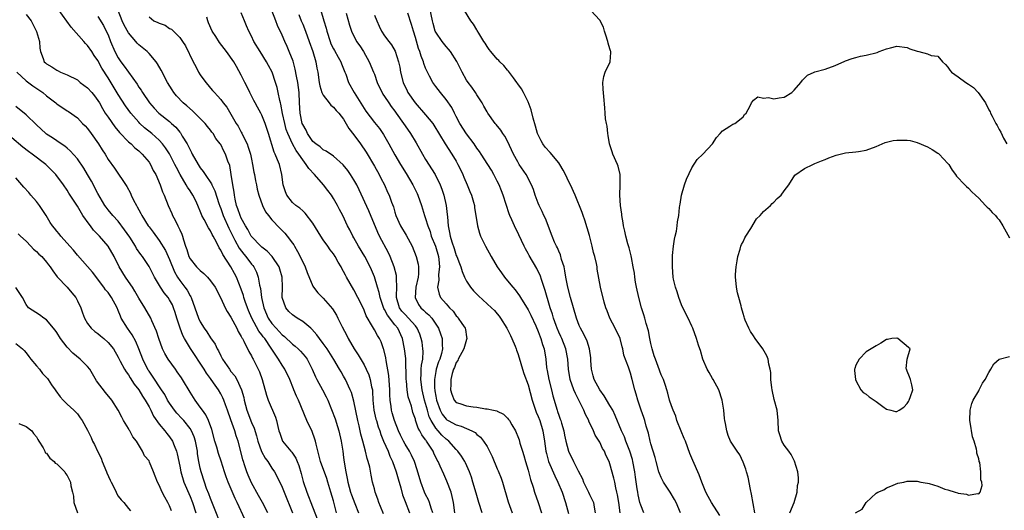
# Model space of a CAD drawing. Units: inches. Extents: x 2580000 to 2583000, y 1515000 to 1518000.
# Drawn here: x 2581416 to 2581608, y 1515997 to 1516093 of the extents above; entities that cross this region are included whole.
import ezdxf

# ---------------------------------------------------------------- set-up
doc = ezdxf.new("R2010")
doc.units = ezdxf.units.IN
doc.header["$MEASUREMENT"] = 0
doc.layers.add('LD25801515_2ft', color=132, linetype='Continuous')

msp = doc.modelspace()

# ---------------------------------------------------------------- linework, layer by layer
at = {"layer": 'LD25801515_2ft'}
for points, elevation in [([(2581537.62, 1515997), (2581537, 1515998.47), (2581536.84, 1515999), (2581536.5, 1516000.5), (2581536.41, 1516001), (2581536.33, 1516001.67), (2581535.97, 1516003.97), (2581535.84, 1516005), (2581535.46, 1516007), (2581535.37, 1516007.37), (2581534.88, 1516009), (2581534.11, 1516011), (2581533.82, 1516011.82), (2581533.25, 1516013), (2581531.99, 1516015.99), (2581531.53, 1516017), (2581531, 1516017.95), (2581529.85, 1516019.85), (2581528.99, 1516021), (2581527.93, 1516023), (2581527.71, 1516023.71), (2581527.4, 1516025), (2581527.29, 1516026.71), (2581527.27, 1516027.27), (2581527.03, 1516029), (2581526.52, 1516030.52), (2581525.87, 1516031.87), (2581525.24, 1516033), (2581525, 1516033.57), (2581524.48, 1516035), (2581523.91, 1516037), (2581523.31, 1516039), (2581522.77, 1516041), (2581522.41, 1516043), (2581522.22, 1516044.22), (2581522.04, 1516045), (2581521.56, 1516046.44), (2581521.34, 1516047.34), (2581521, 1516048.06), (2581520.73, 1516048.73), (2581520.57, 1516049), (2581520.2, 1516049.8), (2581519.7, 1516051), (2581518.4, 1516054.4), (2581518.11, 1516055), (2581517.77, 1516055.77), (2581517.16, 1516057), (2581517, 1516057.4), (2581516.41, 1516059), (2581516.06, 1516060.06), (2581515.68, 1516061), (2581514.63, 1516063), (2581513.3, 1516065), (2581513, 1516065.48), (2581512.19, 1516067), (2581511, 1516069.53), (2581510.48, 1516070.48), (2581510.09, 1516071), (2581509.67, 1516071.67), (2581508.79, 1516072.79), (2581508.6, 1516073), (2581507.13, 1516075), (2581507, 1516075.22), (2581506.37, 1516076.37), (2581506.07, 1516077), (2581505, 1516078.57), (2581504.74, 1516079), (2581504.03, 1516080.03), (2581503.28, 1516081), (2581503, 1516081.45), (2581502.12, 1516083), (2581501.78, 1516083.78), (2581501.08, 1516085.08), (2581499.86, 1516087), (2581499.48, 1516087.48), (2581499, 1516088), (2581498.21, 1516089), (2581497, 1516090.78), (2581496.9, 1516091), (2581496.47, 1516092.47), (2581496.34, 1516093), (2581495.79, 1516095.8)], 8166), ([(2581417, 1516094.21), (2581418.01, 1516093), (2581419.05, 1516090.95), (2581419.6, 1516089), (2581419.65, 1516087.65), (2581419.83, 1516087), (2581420.33, 1516085.67), (2581420.54, 1516085), (2581420.8, 1516084.8), (2581421, 1516084.59), (2581422.03, 1516084.03), (2581423, 1516083.36), (2581423.23, 1516083.23), (2581423.71, 1516083), (2581425, 1516082.5), (2581427, 1516081.46), (2581427.55, 1516081), (2581429, 1516079.92), (2581429.81, 1516079), (2581430.34, 1516078.34), (2581431, 1516077.48), (2581431.3, 1516077), (2581431.9, 1516075.9), (2581432.46, 1516075), (2581433, 1516074.18), (2581434.31, 1516072.31), (2581435.22, 1516071.22), (2581437, 1516069.42), (2581437.22, 1516069.22), (2581437.49, 1516069), (2581438.25, 1516068.25), (2581439, 1516067.63), (2581439.67, 1516067), (2581441, 1516065.4), (2581441.28, 1516065), (2581441.83, 1516063.83), (2581442.31, 1516063), (2581443.14, 1516061), (2581443.62, 1516059.62), (2581443.93, 1516059), (2581444.71, 1516057), (2581445.42, 1516055.42), (2581445.57, 1516055), (2581446.1, 1516054.1), (2581446.61, 1516053), (2581446.75, 1516052.76), (2581447, 1516052.2), (2581447.38, 1516051.39), (2581447.53, 1516051), (2581447.73, 1516050.27), (2581448.15, 1516049), (2581448.37, 1516048.37), (2581448.77, 1516047), (2581449, 1516046.55), (2581450.26, 1516045), (2581450.64, 1516044.64), (2581451, 1516044.27), (2581451.72, 1516043.72), (2581452.42, 1516043), (2581453, 1516042.27), (2581453.88, 1516041), (2581455, 1516038.89), (2581455.89, 1516037), (2581456.27, 1516036.27), (2581457, 1516035.17), (2581458.15, 1516033), (2581458.41, 1516032.41), (2581459, 1516031.43), (2581459.13, 1516031.13), (2581459.22, 1516031), (2581459.51, 1516030.49), (2581460.48, 1516028.48), (2581461, 1516027.62), (2581461.2, 1516027.2), (2581461.32, 1516027), (2581462.33, 1516025), (2581462.54, 1516024.54), (2581463.12, 1516023), (2581463.94, 1516019.94), (2581464.25, 1516019), (2581465.66, 1516015.66), (2581465.89, 1516015), (2581466.14, 1516013.86), (2581466.36, 1516013), (2581466.52, 1516012.52), (2581467, 1516011.2), (2581467.09, 1516011), (2581468.71, 1516009), (2581468.85, 1516008.85), (2581469.66, 1516007.66), (2581469.91, 1516007), (2581470.24, 1516006.24), (2581470.7, 1516004.7), (2581471.12, 1516003.12), (2581471.82, 1516001), (2581472.16, 1516000.16), (2581472.58, 1515999), (2581473.85, 1515995.85)], 8140), ([(2581477.6, 1515997), (2581477, 1515999.31), (2581476.51, 1516001), (2581475.91, 1516003), (2581475.69, 1516003.69), (2581474.47, 1516007), (2581473.62, 1516010.38), (2581473.51, 1516011), (2581473.4, 1516011.4), (2581472.86, 1516012.86), (2581471.84, 1516015), (2581470.17, 1516019), (2581469.78, 1516019.78), (2581469.26, 1516021), (2581469.18, 1516021.18), (2581468.48, 1516023), (2581467.54, 1516025), (2581467, 1516025.8), (2581466.28, 1516027), (2581465.73, 1516027.73), (2581464.86, 1516029.14), (2581463.58, 1516031), (2581463.31, 1516031.31), (2581463, 1516031.76), (2581462.44, 1516032.44), (2581461.07, 1516035), (2581460.45, 1516036.45), (2581460.23, 1516037), (2581459.79, 1516038.21), (2581459.53, 1516039), (2581459.42, 1516039.42), (2581459, 1516040.64), (2581458.07, 1516043), (2581457.71, 1516043.71), (2581457, 1516044.99), (2581455.38, 1516047.38), (2581455, 1516048.28), (2581454.7, 1516048.7), (2581454.18, 1516049.82), (2581453.54, 1516051), (2581453.32, 1516051.32), (2581453, 1516052.05), (2581452.59, 1516052.59), (2581451.77, 1516054.23), (2581451.33, 1516055), (2581451.22, 1516055.22), (2581451, 1516055.86), (2581450.65, 1516056.65), (2581450.54, 1516057), (2581450.13, 1516057.87), (2581449.57, 1516059), (2581449, 1516059.85), (2581448.53, 1516060.53), (2581448.28, 1516061), (2581447.06, 1516063), (2581446.36, 1516064.36), (2581446.06, 1516065), (2581445.02, 1516067.02), (2581444.23, 1516068.23), (2581443.63, 1516069), (2581443, 1516069.7), (2581441.57, 1516071), (2581440.14, 1516072.14), (2581439.21, 1516073), (2581439, 1516073.21), (2581437.46, 1516075), (2581436.42, 1516076.42), (2581435, 1516078.62), (2581433, 1516081.87), (2581431.77, 1516083.77), (2581431, 1516085.26), (2581430.27, 1516086.27), (2581429.81, 1516087), (2581429, 1516088.2), (2581428.61, 1516088.61), (2581428.29, 1516089), (2581425.79, 1516091.79), (2581423.28, 1516095.28)], 8142), ([(2581431, 1516093.87), (2581432.08, 1516092.08), (2581432.66, 1516091), (2581433, 1516090.27), (2581433.5, 1516089), (2581434.34, 1516087), (2581435, 1516085.77), (2581435.52, 1516085), (2581436.15, 1516084.15), (2581438.66, 1516080.66), (2581439, 1516080.09), (2581439.46, 1516079.46), (2581439.72, 1516079), (2581441.08, 1516077), (2581441.98, 1516075.98), (2581442.91, 1516075), (2581445, 1516073.34), (2581445.4, 1516073), (2581446.24, 1516072.24), (2581447, 1516071.28), (2581447.13, 1516071.13), (2581447.5, 1516070.5), (2581448.42, 1516069), (2581448.63, 1516068.63), (2581449, 1516067.81), (2581449.3, 1516067.3), (2581449.44, 1516067), (2581450.57, 1516065), (2581451, 1516064.34), (2581451.59, 1516063.59), (2581451.96, 1516063), (2581453.2, 1516061.2), (2581453.27, 1516061), (2581453.86, 1516059.86), (2581454.64, 1516057.36), (2581454.83, 1516056.83), (2581455, 1516056.41), (2581455.47, 1516055), (2581456.56, 1516052.56), (2581457.35, 1516051), (2581457.77, 1516050.23), (2581458.61, 1516048.61), (2581459.48, 1516047.48), (2581459.9, 1516047), (2581461, 1516045.54), (2581461.26, 1516045.26), (2581461.45, 1516045), (2581461.97, 1516043.97), (2581462.33, 1516043), (2581462.59, 1516041.41), (2581462.77, 1516040.76), (2581462.97, 1516039), (2581463.4, 1516037), (2581464.26, 1516035), (2581465, 1516033.92), (2581465.83, 1516033), (2581466.41, 1516032.41), (2581467, 1516031.75), (2581467.43, 1516031.43), (2581469, 1516029.92), (2581469.52, 1516029.52), (2581470.09, 1516029), (2581470.55, 1516028.55), (2581471.5, 1516027.5), (2581471.86, 1516027), (2581472.86, 1516025), (2581473.51, 1516023.51), (2581473.76, 1516023), (2581474.89, 1516021), (2581475.61, 1516019.61), (2581475.89, 1516019), (2581477.32, 1516015.32), (2581477.83, 1516013.83), (2581478.09, 1516013), (2581478.53, 1516011), (2581478.81, 1516009), (2581479, 1516007.82), (2581479.13, 1516006.87), (2581479.45, 1516005), (2581479.71, 1516003.71), (2581479.8, 1516003), (2581480.34, 1516001), (2581480.5, 1516000.5), (2581481.21, 1515998.79), (2581481.89, 1515997)], 8144), ([(2581486.77, 1515996.77), (2581486.21, 1515998.21), (2581485.85, 1515999), (2581485.67, 1515999.67), (2581485.17, 1516001), (2581485, 1516001.68), (2581484.63, 1516003), (2581484.34, 1516004.34), (2581484.09, 1516005.91), (2581483.81, 1516007), (2581483.59, 1516007.59), (2581483.29, 1516009), (2581483, 1516010.02), (2581482.75, 1516011), (2581482.37, 1516012.37), (2581482.01, 1516013.99), (2581481.76, 1516015), (2581481, 1516018.81), (2581480.5, 1516020.5), (2581480.29, 1516021), (2581479.36, 1516023), (2581479, 1516023.64), (2581478.49, 1516024.49), (2581478.2, 1516025), (2581477.07, 1516026.93), (2581475.75, 1516029), (2581475, 1516030.07), (2581474.26, 1516031), (2581473.76, 1516031.76), (2581472.81, 1516032.81), (2581472.58, 1516033), (2581471, 1516034.34), (2581469.93, 1516035), (2581469, 1516035.62), (2581468.31, 1516036.31), (2581467.68, 1516037), (2581467.01, 1516039), (2581467.04, 1516041), (2581467, 1516043), (2581466.56, 1516044.56), (2581466.41, 1516045), (2581465.02, 1516047.02), (2581464.04, 1516048.04), (2581463, 1516048.82), (2581462.8, 1516049), (2581461, 1516050.93), (2581460.95, 1516051), (2581460.29, 1516052.29), (2581459.84, 1516053), (2581459, 1516054.51), (2581458.78, 1516055), (2581458.34, 1516056.34), (2581458.09, 1516057), (2581457.82, 1516058.18), (2581457.66, 1516059), (2581457.6, 1516059.6), (2581457.36, 1516061), (2581457.05, 1516063.05), (2581456.75, 1516064.75), (2581456.38, 1516065.62), (2581455.93, 1516067), (2581455.6, 1516067.6), (2581455, 1516068.84), (2581454.9, 1516069), (2581454.06, 1516070.06), (2581453.52, 1516071), (2581453.28, 1516071.28), (2581453, 1516071.67), (2581452.4, 1516072.4), (2581451.94, 1516073), (2581451, 1516073.97), (2581449.97, 1516075), (2581449.47, 1516075.47), (2581448.41, 1516076.41), (2581447.68, 1516077), (2581446.38, 1516078.38), (2581445.84, 1516079), (2581445.51, 1516079.51), (2581444.63, 1516081), (2581443.38, 1516083.38), (2581442.64, 1516084.64), (2581442.37, 1516085), (2581441, 1516086.65), (2581440.65, 1516087), (2581439, 1516088.33), (2581438.67, 1516088.67), (2581438.41, 1516089), (2581437, 1516090.64), (2581436.16, 1516092.16), (2581435.77, 1516093), (2581434.94, 1516095)], 8146), ([(2581500.71, 1515997), (2581500.42, 1515999), (2581500.19, 1516000.19), (2581499.97, 1516001), (2581499.17, 1516003.17), (2581498.53, 1516004.53), (2581497.87, 1516006.13), (2581497.46, 1516007), (2581497.29, 1516007.29), (2581496.62, 1516008.62), (2581496.45, 1516009), (2581495.16, 1516011), (2581495.08, 1516011.08), (2581495, 1516011.23), (2581494.24, 1516012.24), (2581493.86, 1516013), (2581493.54, 1516013.54), (2581493.05, 1516015.05), (2581493, 1516015.24), (2581492.54, 1516016.54), (2581492.22, 1516017.78), (2581491.62, 1516019.62), (2581491.41, 1516021), (2581491.25, 1516022.75), (2581491.22, 1516023), (2581491.11, 1516027.11), (2581490.91, 1516029), (2581490.51, 1516031), (2581489.59, 1516033), (2581489, 1516033.7), (2581487.55, 1516035.55), (2581487, 1516036.66), (2581486.86, 1516036.86), (2581486.12, 1516039), (2581485.96, 1516039.96), (2581485.62, 1516041), (2581485.02, 1516043.02), (2581484.43, 1516044.43), (2581484.17, 1516045), (2581483.11, 1516047), (2581481.92, 1516049), (2581481, 1516050.63), (2581480.77, 1516051), (2581480.2, 1516052.2), (2581479.77, 1516053), (2581478.81, 1516055), (2581478.18, 1516056.18), (2581477.77, 1516057), (2581477, 1516058.36), (2581476.6, 1516059), (2581475.92, 1516059.92), (2581475.09, 1516061), (2581473.33, 1516063), (2581472.19, 1516064.19), (2581471.71, 1516065), (2581471, 1516065.88), (2581470.25, 1516067), (2581469.72, 1516067.72), (2581468.99, 1516068.99), (2581468.08, 1516071), (2581467.8, 1516071.8), (2581467.49, 1516073), (2581467.07, 1516074.93), (2581466.75, 1516076.74), (2581466.65, 1516077), (2581466.51, 1516077.49), (2581466.23, 1516079), (2581466.01, 1516080.01), (2581465.71, 1516081), (2581465.01, 1516083), (2581464.3, 1516084.3), (2581463.95, 1516085), (2581462.67, 1516087), (2581461.45, 1516089), (2581461, 1516089.99), (2581460.47, 1516091), (2581460.06, 1516092.06), (2581459.62, 1516093), (2581459, 1516094.56)], 8152), ([(2581506.03, 1515997), (2581505.39, 1515999), (2581504.85, 1516000.85), (2581504.25, 1516003), (2581503.95, 1516003.95), (2581503.58, 1516005), (2581502.77, 1516006.77), (2581502.65, 1516007), (2581502.02, 1516008.02), (2581501.3, 1516009), (2581501, 1516009.32), (2581499.53, 1516011), (2581499.24, 1516011.24), (2581499, 1516011.4), (2581498.18, 1516012.18), (2581497.46, 1516013), (2581497, 1516013.5), (2581496.07, 1516015), (2581495.72, 1516015.71), (2581495.34, 1516017), (2581495, 1516018.35), (2581494.81, 1516019), (2581494.3, 1516021), (2581494.05, 1516023), (2581494.15, 1516024.15), (2581494.16, 1516025), (2581494.2, 1516025.8), (2581494.44, 1516027), (2581494.51, 1516028.51), (2581494.48, 1516029), (2581494.3, 1516030.3), (2581494.16, 1516031), (2581493.86, 1516031.86), (2581493.38, 1516033), (2581493, 1516033.46), (2581491.67, 1516035), (2581491, 1516035.67), (2581490.38, 1516036.38), (2581489.93, 1516037), (2581489.31, 1516039), (2581489.35, 1516039.35), (2581489.36, 1516041), (2581489.3, 1516042.7), (2581489.34, 1516043), (2581489.29, 1516043.29), (2581488.84, 1516045), (2581488.07, 1516047), (2581487.75, 1516047.75), (2581486.01, 1516051), (2581485.68, 1516051.68), (2581483.93, 1516055.93), (2581482.05, 1516060.05), (2581481.57, 1516061), (2581481, 1516062), (2581480.35, 1516063), (2581479.79, 1516063.79), (2581478.91, 1516064.91), (2581477, 1516066.6), (2581475.57, 1516067.57), (2581475, 1516067.81), (2581474.39, 1516068.39), (2581473.55, 1516069), (2581473, 1516069.49), (2581471.95, 1516071), (2581471.65, 1516071.65), (2581471, 1516072.78), (2581470.91, 1516073), (2581470.5, 1516075), (2581470.37, 1516077), (2581470.29, 1516079), (2581470.06, 1516081), (2581469.8, 1516082.2), (2581469.56, 1516083.56), (2581469.11, 1516085.11), (2581468.39, 1516087), (2581467.99, 1516087.99), (2581467.51, 1516089), (2581467, 1516090.19), (2581466.09, 1516092.09), (2581465.76, 1516093), (2581464.95, 1516095)], 8154), ([(2581470.25, 1516094.25), (2581470.72, 1516093), (2581471, 1516092.34), (2581471.53, 1516091), (2581472.26, 1516089), (2581472.96, 1516087), (2581473.59, 1516085), (2581473.79, 1516083.79), (2581473.97, 1516083), (2581474.22, 1516081), (2581474.34, 1516080.34), (2581474.75, 1516079), (2581475, 1516078.48), (2581476.18, 1516077), (2581476.52, 1516076.52), (2581477, 1516076.19), (2581477.53, 1516075.53), (2581478.06, 1516075), (2581479, 1516073.79), (2581480.02, 1516072.02), (2581481, 1516070.74), (2581482.27, 1516069), (2581483.39, 1516067.39), (2581485, 1516064.64), (2581485.92, 1516063), (2581486.27, 1516062.28), (2581486.95, 1516061), (2581487.59, 1516059.59), (2581487.88, 1516059), (2581488.35, 1516057.65), (2581488.71, 1516056.71), (2581489, 1516055.69), (2581489.22, 1516055), (2581490.12, 1516053), (2581491.19, 1516051.19), (2581492.38, 1516049), (2581493.19, 1516047), (2581493.54, 1516045.54), (2581493.61, 1516045), (2581493.61, 1516043.61), (2581493.53, 1516043), (2581493.12, 1516041), (2581492.94, 1516039), (2581493.64, 1516037.64), (2581494.08, 1516037), (2581494.57, 1516036.57), (2581495, 1516036.16), (2581495.62, 1516035.62), (2581496.19, 1516035), (2581497, 1516033.83), (2581497.54, 1516033), (2581497.92, 1516031.92), (2581498.21, 1516031), (2581498.21, 1516029.79), (2581498.28, 1516029), (2581498.1, 1516028.1), (2581497.78, 1516027), (2581497.55, 1516026.45), (2581497.08, 1516025), (2581497, 1516024.6), (2581496.71, 1516023), (2581496.77, 1516021.23), (2581496.79, 1516021), (2581496.83, 1516020.83), (2581497, 1516019.77), (2581497.14, 1516019), (2581497.82, 1516017), (2581498.23, 1516016.23), (2581499, 1516015.26), (2581499.15, 1516015.15), (2581499.42, 1516015), (2581501, 1516014.14), (2581501.93, 1516013.93), (2581503, 1516013.44), (2581504.03, 1516013), (2581504.65, 1516012.65), (2581505, 1516012.31), (2581505.73, 1516011.73), (2581506.32, 1516011), (2581507, 1516009.92), (2581507.5, 1516009), (2581507.99, 1516007.99), (2581509, 1516005.6), (2581509.19, 1516005.19), (2581509.76, 1516003.76), (2581510.02, 1516003), (2581511.15, 1515999.15), (2581511.89, 1515997)], 8156), ([(2581474.55, 1516095), (2581475.12, 1516093), (2581475.57, 1516091.57), (2581475.7, 1516091), (2581476.34, 1516089), (2581476.52, 1516088.52), (2581477, 1516087.57), (2581477.2, 1516087.2), (2581477.93, 1516085.93), (2581478.48, 1516085), (2581478.61, 1516084.61), (2581479.26, 1516083), (2581479.41, 1516082.59), (2581479.93, 1516081), (2581481.06, 1516079), (2581483, 1516075.88), (2581483.36, 1516075.36), (2581485, 1516073.19), (2581485.98, 1516071.98), (2581486.8, 1516070.8), (2581487.84, 1516069), (2581489, 1516066.83), (2581490.07, 1516065), (2581491.19, 1516063.19), (2581492.51, 1516061), (2581493.33, 1516059.33), (2581493.48, 1516059), (2581494.18, 1516057), (2581494.79, 1516055), (2581495, 1516054.44), (2581495.42, 1516053), (2581495.87, 1516051.87), (2581496.12, 1516051), (2581496.91, 1516049), (2581497.49, 1516047), (2581497.59, 1516046.41), (2581497.71, 1516045), (2581497.53, 1516043.53), (2581497.58, 1516042.42), (2581497.34, 1516041), (2581497.65, 1516039.65), (2581497.94, 1516039), (2581499, 1516037.78), (2581499.7, 1516037), (2581500.36, 1516036.36), (2581501, 1516035.44), (2581501.22, 1516035.22), (2581501.39, 1516035), (2581502.08, 1516033.92), (2581502.7, 1516033), (2581502.78, 1516032.78), (2581503, 1516031.36), (2581503.08, 1516031), (2581503, 1516030.84), (2581502.44, 1516029), (2581501.37, 1516027), (2581501.27, 1516026.73), (2581501, 1516026.31), (2581500.62, 1516025.38), (2581500.45, 1516025), (2581500.19, 1516024.19), (2581499.91, 1516023), (2581499.95, 1516022.05), (2581499.89, 1516021), (2581500.12, 1516020.12), (2581500.58, 1516019), (2581501, 1516018.52), (2581501.66, 1516018.34), (2581503, 1516017.9), (2581504.3, 1516017.7), (2581505, 1516017.62), (2581506.69, 1516017.31), (2581507, 1516017.29), (2581508.28, 1516017), (2581508.88, 1516016.88), (2581509, 1516016.81), (2581510.23, 1516016.23), (2581511, 1516015.47), (2581511.22, 1516015.22), (2581511.37, 1516015), (2581511.84, 1516014.16), (2581512.54, 1516013), (2581512.69, 1516012.69), (2581513, 1516011.89), (2581513.24, 1516011.24), (2581513.42, 1516010.58), (2581513.92, 1516009), (2581514.2, 1516008.2), (2581514.51, 1516007), (2581515, 1516005.31), (2581515.47, 1516003.47), (2581515.98, 1516002.02), (2581516.29, 1516001), (2581517.01, 1515999), (2581517.61, 1515997)], 8158), ([(2581479.51, 1516094.49), (2581480.15, 1516092.15), (2581480.52, 1516091), (2581481.52, 1516089), (2581482.13, 1516088.13), (2581482.85, 1516087), (2581483.99, 1516085), (2581484.84, 1516083), (2581485, 1516082.59), (2581485.56, 1516081), (2581486.01, 1516080.01), (2581486.49, 1516079), (2581486.68, 1516078.68), (2581487, 1516078.24), (2581487.79, 1516077), (2581488.29, 1516076.29), (2581489, 1516075.38), (2581489.28, 1516075), (2581490.69, 1516073), (2581491, 1516072.52), (2581492.06, 1516071), (2581493.19, 1516069.19), (2581494.4, 1516067), (2581495, 1516065.94), (2581496.84, 1516063), (2581497.85, 1516061), (2581498.18, 1516060.18), (2581498.55, 1516059), (2581499.01, 1516057), (2581499.24, 1516055.24), (2581499.27, 1516054.73), (2581499.41, 1516053), (2581499.69, 1516051.69), (2581499.78, 1516051), (2581500.1, 1516049.9), (2581500.56, 1516048.56), (2581501, 1516047.21), (2581501.1, 1516047), (2581501.62, 1516045.62), (2581501.87, 1516045), (2581502.11, 1516044.11), (2581502.59, 1516043), (2581503, 1516042.19), (2581503.77, 1516041), (2581504.33, 1516040.33), (2581505.31, 1516039.31), (2581507, 1516037.81), (2581507.9, 1516037), (2581508.45, 1516036.45), (2581509, 1516035.83), (2581509.37, 1516035.37), (2581509.64, 1516035), (2581510.89, 1516033), (2581511.57, 1516031.57), (2581511.85, 1516031), (2581512.46, 1516029.54), (2581512.66, 1516029), (2581512.73, 1516028.73), (2581513, 1516028.08), (2581513.26, 1516027.26), (2581513.91, 1516025), (2581514.17, 1516024.17), (2581515, 1516021.98), (2581515.82, 1516019), (2581516.48, 1516017), (2581516.62, 1516016.62), (2581517, 1516015.76), (2581517.28, 1516015), (2581517.89, 1516013), (2581518.23, 1516011), (2581518.49, 1516009), (2581518.58, 1516008.58), (2581519, 1516007), (2581520.21, 1516004.21), (2581520.85, 1516003), (2581521.66, 1516001), (2581522.34, 1515999), (2581522.88, 1515996.88)], 8160), ([(2581485, 1516094.11), (2581485.47, 1516093), (2581485.95, 1516091.95), (2581486.42, 1516091), (2581487, 1516090.09), (2581487.83, 1516089), (2581488.35, 1516088.35), (2581489.08, 1516087.08), (2581489.74, 1516085), (2581489.96, 1516083.96), (2581490.13, 1516083), (2581490.63, 1516081), (2581491.37, 1516079.37), (2581491.56, 1516079), (2581492.94, 1516077), (2581495, 1516074.66), (2581496.39, 1516073), (2581496.64, 1516072.64), (2581498.84, 1516069), (2581500.15, 1516067), (2581501, 1516065.6), (2581501.32, 1516065), (2581501.88, 1516063.88), (2581502.26, 1516063), (2581502.47, 1516062.47), (2581503.14, 1516061), (2581503.67, 1516059.67), (2581503.97, 1516059), (2581504.37, 1516057.63), (2581504.53, 1516057), (2581504.57, 1516056.57), (2581505.13, 1516053), (2581505.55, 1516051.55), (2581505.75, 1516051), (2581506.72, 1516049), (2581507.83, 1516047), (2581509, 1516045), (2581509.81, 1516043.81), (2581510.38, 1516043), (2581511, 1516042.28), (2581512.01, 1516041), (2581512.48, 1516040.48), (2581513.33, 1516039.33), (2581513.52, 1516039), (2581515, 1516036.62), (2581515.54, 1516035.54), (2581516.52, 1516033.48), (2581517, 1516032.39), (2581517.35, 1516031.35), (2581517.51, 1516031), (2581517.83, 1516029.83), (2581518.12, 1516029), (2581518.46, 1516027), (2581518.63, 1516025.37), (2581518.68, 1516025), (2581518.74, 1516024.74), (2581519.06, 1516023), (2581519.57, 1516021), (2581519.84, 1516019.84), (2581520.69, 1516017), (2581520.78, 1516016.78), (2581521, 1516016.08), (2581521.3, 1516015.3), (2581521.39, 1516015), (2581521.53, 1516014.47), (2581521.96, 1516013), (2581522.13, 1516012.13), (2581522.38, 1516011), (2581522.92, 1516009), (2581523, 1516008.81), (2581523.62, 1516007.62), (2581523.9, 1516007), (2581524.78, 1516005.22), (2581525.61, 1516003.61), (2581525.85, 1516003), (2581526.82, 1516001), (2581527, 1516000.58), (2581527.54, 1515999.54), (2581527.77, 1515999), (2581527.9, 1515998.1), (2581528.08, 1515997)], 8162), ([(2581532.97, 1515996.97), (2581532.7, 1515999), (2581532.48, 1516000.48), (2581532.36, 1516001), (2581532.13, 1516001.87), (2581531.93, 1516003), (2581531.77, 1516003.77), (2581531, 1516006.56), (2581530.84, 1516007), (2581530.22, 1516008.22), (2581529.92, 1516009), (2581529.57, 1516009.57), (2581529, 1516010.76), (2581528.13, 1516012.13), (2581527.76, 1516013), (2581526.89, 1516014.89), (2581526.85, 1516015), (2581526.21, 1516016.21), (2581525.89, 1516017), (2581524.91, 1516019), (2581524.26, 1516020.26), (2581523.96, 1516021), (2581523.24, 1516023), (2581522.9, 1516025), (2581522.75, 1516027), (2581522.36, 1516029), (2581521.58, 1516031), (2581521.4, 1516031.4), (2581521, 1516032.25), (2581520.68, 1516033), (2581520.48, 1516033.52), (2581519.95, 1516035), (2581519.76, 1516035.76), (2581519.33, 1516037), (2581518.82, 1516038.82), (2581518.76, 1516039), (2581518.38, 1516040.38), (2581517.68, 1516042.32), (2581517.35, 1516043.35), (2581517, 1516044.09), (2581516.69, 1516044.69), (2581515.2, 1516047.2), (2581515, 1516047.59), (2581514.48, 1516048.48), (2581514.23, 1516049), (2581513.23, 1516051.23), (2581513, 1516051.7), (2581512.55, 1516052.55), (2581512.33, 1516053), (2581511.83, 1516054.17), (2581511.44, 1516055), (2581511.31, 1516055.31), (2581510.13, 1516059), (2581509.8, 1516059.8), (2581509.35, 1516061), (2581509, 1516061.72), (2581508.34, 1516063), (2581507.84, 1516063.84), (2581507.18, 1516065), (2581505.88, 1516067), (2581505.52, 1516067.52), (2581505, 1516068.18), (2581504.46, 1516069), (2581502.96, 1516070.96), (2581501.66, 1516073), (2581501, 1516074.31), (2581500.63, 1516075), (2581500.11, 1516076.11), (2581499, 1516077.68), (2581497.91, 1516079), (2581497, 1516080.16), (2581496.39, 1516081), (2581495.76, 1516082.24), (2581495.22, 1516083.22), (2581495, 1516083.78), (2581494.67, 1516084.67), (2581494.59, 1516085), (2581494.12, 1516086.12), (2581493.88, 1516087), (2581493.63, 1516087.63), (2581493, 1516089.76), (2581492.61, 1516091), (2581492.27, 1516092.27), (2581491.53, 1516094.47)], 8164), ([(2581544.77, 1515997), (2581543.95, 1515999), (2581543.62, 1515999.62), (2581542.76, 1516001), (2581541.45, 1516003), (2581541, 1516003.87), (2581540.66, 1516004.66), (2581540.55, 1516005), (2581539.99, 1516007), (2581539.81, 1516007.81), (2581539, 1516010.49), (2581538.86, 1516011), (2581538.51, 1516012.51), (2581538.09, 1516013.91), (2581537.81, 1516015), (2581537.62, 1516015.62), (2581537.11, 1516017), (2581536.43, 1516019), (2581536.13, 1516020.13), (2581535.86, 1516021), (2581535.35, 1516023), (2581535, 1516024.28), (2581534.72, 1516025), (2581534.6, 1516025.4), (2581533.73, 1516027.73), (2581533.52, 1516029), (2581533.39, 1516029.39), (2581532.96, 1516031), (2581532.01, 1516033), (2581530.98, 1516035), (2581530.44, 1516036.44), (2581530.2, 1516037), (2581529.87, 1516038.13), (2581529.17, 1516041), (2581528.52, 1516044.52), (2581528.47, 1516045), (2581528.35, 1516045.65), (2581528.04, 1516047), (2581527.81, 1516047.81), (2581527.54, 1516049), (2581527, 1516051.11), (2581526.58, 1516052.58), (2581526.11, 1516054.11), (2581525.76, 1516055), (2581525.58, 1516055.58), (2581524.21, 1516059), (2581523.31, 1516061), (2581523, 1516061.61), (2581522.34, 1516063), (2581521.87, 1516063.87), (2581521.22, 1516065), (2581521, 1516065.29), (2581519.33, 1516067.33), (2581518.37, 1516068.37), (2581517.88, 1516069), (2581517.56, 1516069.56), (2581516.86, 1516071), (2581516.47, 1516072.47), (2581516.01, 1516073.99), (2581515.62, 1516075.62), (2581515, 1516077.21), (2581514.11, 1516079), (2581513.72, 1516079.72), (2581513, 1516080.7), (2581512.8, 1516081), (2581512.14, 1516081.86), (2581511.18, 1516083.18), (2581511, 1516083.36), (2581510.27, 1516084.27), (2581509.5, 1516085), (2581509.27, 1516085.27), (2581509, 1516085.51), (2581507.73, 1516087), (2581507.44, 1516087.44), (2581507, 1516087.97), (2581506.64, 1516088.64), (2581506.4, 1516089), (2581505.37, 1516090.63), (2581505.1, 1516091.1), (2581505, 1516091.22), (2581504.33, 1516092.33), (2581503.85, 1516093), (2581502.62, 1516095)], 8168), ([(2581552.44, 1515996.44), (2581550.81, 1515999), (2581550.19, 1516000.19), (2581549.75, 1516001), (2581548.91, 1516003), (2581548.43, 1516004.43), (2581547.18, 1516007.18), (2581546.6, 1516008.6), (2581545.73, 1516011), (2581545.52, 1516011.52), (2581544.91, 1516012.91), (2581544.07, 1516015), (2581543.83, 1516015.83), (2581543.31, 1516017), (2581543, 1516017.86), (2581542.63, 1516019), (2581542.33, 1516020.33), (2581542.1, 1516021), (2581541.86, 1516021.86), (2581541.46, 1516023), (2581541, 1516023.95), (2581540.43, 1516025.57), (2581539.88, 1516027), (2581539.65, 1516027.65), (2581539.26, 1516029), (2581539, 1516030.04), (2581538.78, 1516031), (2581538.5, 1516032.5), (2581538.06, 1516033.94), (2581537.8, 1516035), (2581537.62, 1516035.62), (2581537.17, 1516037), (2581536.62, 1516039), (2581536.19, 1516041), (2581536.01, 1516041.99), (2581535.85, 1516043), (2581535.76, 1516043.76), (2581535.55, 1516045), (2581535.18, 1516046.82), (2581535.13, 1516047.13), (2581534.73, 1516048.73), (2581534.49, 1516049.51), (2581534.1, 1516051), (2581533.93, 1516051.93), (2581533.65, 1516053), (2581533.57, 1516053.57), (2581533.32, 1516055), (2581533.3, 1516055.3), (2581533.06, 1516057), (2581532.93, 1516059), (2581532.99, 1516060.99), (2581532.99, 1516063), (2581532.63, 1516064.63), (2581532.49, 1516065), (2581531.56, 1516067), (2581531.41, 1516067.41), (2581530.9, 1516069), (2581530.66, 1516070.66), (2581530.58, 1516071), (2581530.43, 1516072.43), (2581530.3, 1516073), (2581530.15, 1516073.85), (2581530.04, 1516075), (2581530.02, 1516076.02), (2581529.79, 1516078.21), (2581529.7, 1516079.7), (2581529.6, 1516081), (2581529.83, 1516082.17), (2581530.07, 1516083), (2581531.02, 1516085), (2581531.19, 1516086.81), (2581531.18, 1516087), (2581531.13, 1516087.13), (2581531, 1516087.57), (2581530.64, 1516088.64), (2581530.56, 1516089), (2581530.21, 1516090.21), (2581529.92, 1516091), (2581529.75, 1516091.75), (2581529, 1516093.13), (2581527.28, 1516095)], 8170), ([(2581441, 1516093.78), (2581441.91, 1516093), (2581442.69, 1516092.69), (2581443, 1516092.52), (2581444.14, 1516092.14), (2581445, 1516091.54), (2581445.37, 1516091.37), (2581447, 1516089.75), (2581447.54, 1516089), (2581448.11, 1516088.11), (2581449.63, 1516085), (2581450.11, 1516084.11), (2581450.68, 1516083), (2581451, 1516082.48), (2581452.07, 1516081), (2581452.51, 1516080.51), (2581453, 1516079.89), (2581453.42, 1516079.42), (2581453.76, 1516079), (2581454.39, 1516078.39), (2581455, 1516077.63), (2581455.48, 1516077), (2581456.18, 1516076.18), (2581457, 1516074.81), (2581458.03, 1516073), (2581458.42, 1516072.42), (2581459, 1516071.27), (2581459.1, 1516071.1), (2581459.26, 1516070.74), (2581460.14, 1516069), (2581460.38, 1516068.38), (2581460.8, 1516067), (2581461, 1516066.02), (2581461.23, 1516065), (2581461.47, 1516063.47), (2581461.59, 1516063), (2581461.79, 1516061.79), (2581461.98, 1516061), (2581462.14, 1516060.14), (2581462.44, 1516059), (2581463.16, 1516057), (2581463.75, 1516055.75), (2581464.31, 1516055), (2581465, 1516054.14), (2581466.54, 1516052.54), (2581467, 1516052.1), (2581467.54, 1516051.54), (2581468, 1516051), (2581469, 1516049.64), (2581469.26, 1516049.26), (2581469.39, 1516049), (2581470.01, 1516048.01), (2581470.5, 1516047), (2581470.67, 1516046.67), (2581471, 1516045.95), (2581471.48, 1516045), (2581471.89, 1516043.89), (2581473, 1516041.22), (2581473.13, 1516041), (2581473.95, 1516039.95), (2581475, 1516038.9), (2581476.82, 1516036.82), (2581477.59, 1516035.59), (2581477.89, 1516035), (2581478.72, 1516033.28), (2581479.59, 1516031.59), (2581479.86, 1516031), (2581481.06, 1516029), (2581481.85, 1516027.85), (2581483, 1516025.87), (2581483.41, 1516025), (2581483.91, 1516023.91), (2581484.17, 1516023), (2581484.45, 1516021.55), (2581484.6, 1516021), (2581484.65, 1516020.65), (2581484.73, 1516019), (2581484.91, 1516017), (2581485.3, 1516015.3), (2581485.39, 1516015), (2581485.77, 1516013.77), (2581486.07, 1516013), (2581486.29, 1516012.29), (2581486.8, 1516011), (2581487.66, 1516009), (2581488.04, 1516008.04), (2581488.55, 1516007), (2581489.28, 1516005), (2581489.62, 1516003.62), (2581490.15, 1516001.85), (2581490.49, 1516000.49), (2581491, 1515999.22), (2581491.85, 1515997)], 8148), ([(2581496.41, 1515997), (2581496.07, 1515997.93), (2581495.76, 1515999), (2581495.55, 1515999.55), (2581495, 1516000.57), (2581494.8, 1516001), (2581494.04, 1516003), (2581493.37, 1516005.37), (2581492.81, 1516007), (2581492.24, 1516008.24), (2581491.84, 1516009), (2581491, 1516010.41), (2581490.69, 1516011), (2581490.13, 1516012.13), (2581489.73, 1516013), (2581488.92, 1516015), (2581488.49, 1516016.49), (2581488.33, 1516017), (2581488.25, 1516017.75), (2581488.07, 1516019), (2581488.01, 1516020.01), (2581488, 1516021), (2581487.8, 1516023.8), (2581487.27, 1516026.73), (2581487.21, 1516027.21), (2581486.85, 1516028.85), (2581486.79, 1516029), (2581486.35, 1516030.35), (2581486, 1516031), (2581485.59, 1516031.59), (2581485, 1516032.7), (2581484.82, 1516033), (2581484.64, 1516033.36), (2581483.42, 1516035.42), (2581483, 1516036.54), (2581482.79, 1516037), (2581481.8, 1516039), (2581481, 1516040.54), (2581479.56, 1516043), (2581479.36, 1516043.36), (2581479, 1516044.12), (2581478.67, 1516044.67), (2581478.5, 1516045), (2581477.92, 1516045.92), (2581477.35, 1516047), (2581477, 1516047.52), (2581476.34, 1516048.34), (2581475.91, 1516049), (2581475, 1516050.28), (2581474.53, 1516051), (2581473, 1516053.5), (2581471.48, 1516055.48), (2581471, 1516055.9), (2581470.45, 1516056.45), (2581469.64, 1516057), (2581469, 1516057.58), (2581467.89, 1516059), (2581467.62, 1516059.62), (2581467.22, 1516061), (2581466.96, 1516063), (2581466.45, 1516065), (2581466.1, 1516065.9), (2581465.61, 1516067), (2581465.4, 1516067.4), (2581464.34, 1516071), (2581463.68, 1516073), (2581463, 1516074.61), (2581462.8, 1516075), (2581462.15, 1516076.15), (2581461.71, 1516077), (2581461.48, 1516077.48), (2581460.66, 1516079), (2581460.15, 1516080.15), (2581459.7, 1516081), (2581459, 1516082.43), (2581458.08, 1516084.08), (2581457.53, 1516085), (2581456.15, 1516087), (2581454.78, 1516088.78), (2581454.04, 1516089.96), (2581453.35, 1516091), (2581452.62, 1516092.62), (2581452.48, 1516093), (2581452.26, 1516093.74)], 8150), ([(2581559.26, 1515997), (2581558.66, 1516000.66), (2581558.45, 1516001.55), (2581557.97, 1516003.97), (2581557.64, 1516005), (2581557.52, 1516005.52), (2581557, 1516006.9), (2581556.34, 1516008.34), (2581555.82, 1516009), (2581554.56, 1516011), (2581554.1, 1516012.1), (2581553.79, 1516013), (2581553.58, 1516014.42), (2581553.44, 1516015), (2581553.37, 1516015.37), (2581553.23, 1516017), (2581552.93, 1516019), (2581552.28, 1516021), (2581551.15, 1516023), (2581551, 1516023.22), (2581550.35, 1516024.35), (2581549.98, 1516025), (2581549.15, 1516027), (2581548.68, 1516028.68), (2581548.55, 1516029), (2581548.31, 1516029.69), (2581547.9, 1516031), (2581547.17, 1516033), (2581547, 1516033.39), (2581546.24, 1516035), (2581545.82, 1516035.82), (2581545, 1516037.61), (2581544.42, 1516039), (2581544.11, 1516040.11), (2581543.77, 1516041), (2581543.43, 1516042.57), (2581543.36, 1516043), (2581543.22, 1516045), (2581543.24, 1516047.24), (2581543.41, 1516049), (2581543.61, 1516050.39), (2581543.72, 1516051), (2581543.97, 1516051.97), (2581544.12, 1516053), (2581544.21, 1516053.79), (2581544.44, 1516055), (2581544.61, 1516056.61), (2581544.67, 1516057), (2581544.74, 1516057.26), (2581544.99, 1516059), (2581545.56, 1516061), (2581545.92, 1516062.08), (2581547, 1516064.33), (2581548.03, 1516065.97), (2581549.16, 1516067), (2581550.99, 1516069), (2581551.79, 1516070.21), (2581552.52, 1516071), (2581553, 1516071.57), (2581554.43, 1516072.43), (2581555, 1516072.81), (2581555.4, 1516073), (2581556.3, 1516073.7), (2581557, 1516074.28), (2581557.28, 1516074.72), (2581557.6, 1516075), (2581558.39, 1516076.39), (2581558.64, 1516077), (2581559, 1516077.5), (2581559.85, 1516078.15), (2581561, 1516077.94), (2581561.96, 1516078.04), (2581563, 1516077.79), (2581564.02, 1516077.98), (2581565, 1516078.09), (2581566.48, 1516079), (2581567, 1516079.47), (2581568.3, 1516081), (2581568.6, 1516081.4), (2581569.59, 1516082.41), (2581570.85, 1516083), (2581571, 1516083.06), (2581573, 1516083.6), (2581575, 1516084.29), (2581576.87, 1516085.13), (2581577, 1516085.17), (2581578.32, 1516085.67), (2581579, 1516085.82), (2581579.92, 1516086.08), (2581581, 1516086.31), (2581583.15, 1516086.85), (2581583.57, 1516087), (2581585, 1516087.54), (2581585.76, 1516087.76), (2581587, 1516088.06), (2581589, 1516087.78), (2581589.56, 1516087.56), (2581591, 1516087.07), (2581591.34, 1516087), (2581593, 1516086.59), (2581593.74, 1516086.26), (2581595, 1516086.1), (2581595.95, 1516085), (2581596.51, 1516084.51), (2581597, 1516083.95), (2581597.37, 1516083.37), (2581597.69, 1516083), (2581599, 1516082.1), (2581600.49, 1516081), (2581601, 1516080.67), (2581601.97, 1516079.97), (2581602.91, 1516079), (2581604.35, 1516077), (2581605, 1516075.65), (2581605.23, 1516075.23), (2581605.32, 1516075), (2581605.63, 1516074.37), (2581606.34, 1516073), (2581606.6, 1516072.6), (2581607, 1516071.8), (2581607.29, 1516071.29), (2581607.87, 1516070.13), (2581608.49, 1516069)], 8172), ([(2581415.2, 1516083), (2581417, 1516081.3), (2581418.29, 1516080.29), (2581419.51, 1516079.51), (2581420.24, 1516079), (2581421, 1516078.37), (2581421.79, 1516077.79), (2581422.82, 1516077), (2581423, 1516076.84), (2581425, 1516075.47), (2581425.3, 1516075.3), (2581427, 1516074.06), (2581428.02, 1516073), (2581428.51, 1516072.51), (2581429, 1516071.97), (2581429.72, 1516071), (2581431.13, 1516069), (2581431.84, 1516067.84), (2581432.41, 1516067), (2581433, 1516065.97), (2581434.23, 1516064.23), (2581436.65, 1516060.65), (2581437.36, 1516059.36), (2581437.5, 1516059), (2581437.99, 1516058.01), (2581438.53, 1516057), (2581438.71, 1516056.71), (2581439, 1516056.14), (2581439.42, 1516055.42), (2581439.61, 1516055), (2581440.85, 1516053), (2581441, 1516052.79), (2581441.79, 1516051.79), (2581443, 1516050.11), (2581444.19, 1516048.19), (2581445, 1516046.41), (2581446, 1516044), (2581446.58, 1516043), (2581447, 1516042.35), (2581448.01, 1516041), (2581448.42, 1516040.42), (2581449, 1516039.33), (2581449.13, 1516039.13), (2581449.2, 1516039), (2581449.96, 1516037), (2581450.65, 1516035), (2581451, 1516034.25), (2581451.76, 1516033), (2581452.29, 1516032.29), (2581453, 1516031.15), (2581453.91, 1516029.91), (2581454.3, 1516029), (2581454.58, 1516028.58), (2581455, 1516027.66), (2581455.24, 1516027.24), (2581455.34, 1516027), (2581456.68, 1516025), (2581457, 1516024.56), (2581457.72, 1516023.72), (2581458.12, 1516023), (2581459.04, 1516021), (2581459.48, 1516019.48), (2581459.57, 1516019), (2581460.12, 1516017), (2581461, 1516014.64), (2581461.52, 1516013.52), (2581462.01, 1516012.01), (2581462.27, 1516011), (2581462.95, 1516008.95), (2581463.65, 1516007.65), (2581464.18, 1516007), (2581465, 1516005.74), (2581465.5, 1516005), (2581466.03, 1516004.03), (2581467, 1516002.02), (2581467.37, 1516001), (2581468.98, 1515997)], 8138), ([(2581464.2, 1515997), (2581463.17, 1515999), (2581462.36, 1516000.36), (2581461, 1516002.86), (2581460.34, 1516004.34), (2581460.08, 1516005), (2581459.66, 1516006.34), (2581459.43, 1516007), (2581459.33, 1516007.33), (2581458.95, 1516008.95), (2581458.38, 1516011), (2581458.02, 1516012.02), (2581457.72, 1516013), (2581457, 1516015.14), (2581456.34, 1516017), (2581455.91, 1516018.09), (2581455.58, 1516019), (2581455.41, 1516019.41), (2581455, 1516020.2), (2581454.53, 1516021), (2581453.88, 1516021.88), (2581453.16, 1516023), (2581453, 1516023.23), (2581452.24, 1516024.24), (2581451.79, 1516025), (2581451, 1516026.23), (2581449.86, 1516027.86), (2581449.07, 1516029.07), (2581447.95, 1516031), (2581447.62, 1516031.62), (2581447.05, 1516033), (2581446.41, 1516035), (2581446.09, 1516036.09), (2581445.79, 1516037), (2581445.56, 1516037.56), (2581445, 1516038.56), (2581444.71, 1516039), (2581443.96, 1516039.95), (2581443.22, 1516041), (2581442.06, 1516043), (2581441, 1516045.06), (2581439.71, 1516047), (2581439.4, 1516047.4), (2581438.58, 1516048.58), (2581438.34, 1516049), (2581437.23, 1516050.77), (2581436.24, 1516052.24), (2581435, 1516053.88), (2581433.96, 1516055), (2581433, 1516056.13), (2581432.62, 1516056.62), (2581432.35, 1516057), (2581431, 1516059.3), (2581429.74, 1516061.74), (2581429.01, 1516063.01), (2581428.27, 1516064.27), (2581427, 1516066.07), (2581425.63, 1516067.63), (2581425, 1516068.16), (2581424.55, 1516068.55), (2581423.83, 1516069), (2581423, 1516069.56), (2581422.16, 1516070.16), (2581421, 1516070.9), (2581420.86, 1516071), (2581419, 1516072.7), (2581417, 1516074.64), (2581415, 1516076.27)], 8136), ([(2581459.73, 1515995.73), (2581458.2, 1515999), (2581457.8, 1515999.8), (2581456.45, 1516003), (2581456.05, 1516004.05), (2581455.72, 1516005), (2581455.06, 1516007.06), (2581454.56, 1516008.56), (2581454.21, 1516009.79), (2581453.85, 1516011), (2581453.25, 1516013.25), (2581452.61, 1516015), (2581452.1, 1516016.1), (2581451.42, 1516017), (2581451, 1516017.61), (2581449.98, 1516019), (2581449, 1516020.56), (2581447.54, 1516023), (2581447.33, 1516023.33), (2581446.52, 1516024.52), (2581446.14, 1516025), (2581444.71, 1516027), (2581444.1, 1516028.1), (2581443.62, 1516029), (2581442.88, 1516031), (2581442.46, 1516032.47), (2581441.55, 1516034.45), (2581441.34, 1516035), (2581440.16, 1516037), (2581439, 1516038.89), (2581438.25, 1516040.25), (2581437.77, 1516041), (2581437, 1516042.15), (2581436.4, 1516043), (2581435.19, 1516045), (2581434.16, 1516047), (2581433.02, 1516049), (2581431.32, 1516051), (2581430.17, 1516052.17), (2581429.57, 1516053), (2581429.31, 1516053.31), (2581428.1, 1516055), (2581427, 1516056.83), (2581425.35, 1516059.35), (2581425, 1516059.93), (2581424.28, 1516061), (2581422.82, 1516063), (2581420.83, 1516065), (2581418.17, 1516067), (2581417.49, 1516067.49), (2581416.35, 1516068.35), (2581414.2, 1516070.2)], 8134), ([(2581566.09, 1515997), (2581567, 1515999), (2581567.57, 1516001), (2581567.65, 1516002.35), (2581567.79, 1516003), (2581567.8, 1516003.8), (2581567.68, 1516005), (2581567.05, 1516007.06), (2581566.37, 1516008.37), (2581565.92, 1516009), (2581565, 1516010.2), (2581564.56, 1516011), (2581564.2, 1516012.2), (2581563.94, 1516013), (2581563.84, 1516015), (2581563.64, 1516017), (2581563.09, 1516019.09), (2581562.66, 1516021), (2581562.6, 1516021.4), (2581562.44, 1516023), (2581562.38, 1516024.38), (2581562.27, 1516025), (2581562.02, 1516025.98), (2581561.88, 1516027), (2581561.63, 1516027.63), (2581560.86, 1516029), (2581559.36, 1516031), (2581559, 1516031.51), (2581558.41, 1516032.41), (2581558.09, 1516033), (2581557.42, 1516034.58), (2581557.26, 1516035), (2581557.22, 1516035.22), (2581557, 1516035.86), (2581556.66, 1516037), (2581556.59, 1516037.41), (2581556.18, 1516039), (2581555.91, 1516039.91), (2581555.74, 1516041), (2581555.59, 1516042.41), (2581555.49, 1516043), (2581555.51, 1516043.51), (2581555.61, 1516045), (2581555.83, 1516046.18), (2581556, 1516047), (2581556.45, 1516048.45), (2581556.57, 1516049), (2581556.67, 1516049.33), (2581557, 1516049.88), (2581557.32, 1516050.68), (2581557.5, 1516051), (2581558.48, 1516052.48), (2581559.64, 1516054.36), (2581560.3, 1516055), (2581561, 1516055.81), (2581562.34, 1516057), (2581562.65, 1516057.35), (2581563, 1516057.65), (2581563.65, 1516058.35), (2581564.43, 1516059), (2581565, 1516059.84), (2581565.92, 1516061), (2581567.11, 1516062.89), (2581569, 1516064.21), (2581570.6, 1516065), (2581571, 1516065.14), (2581572.29, 1516065.71), (2581573, 1516065.97), (2581573.71, 1516066.29), (2581575.19, 1516066.81), (2581577, 1516067.23), (2581579, 1516067.42), (2581579.52, 1516067.52), (2581581, 1516067.74), (2581583, 1516068.51), (2581584.13, 1516069), (2581584.71, 1516069.29), (2581586.33, 1516069.67), (2581587, 1516069.75), (2581589, 1516069.72), (2581589.63, 1516069.63), (2581591, 1516069.29), (2581593, 1516068.44), (2581593.91, 1516067.91), (2581595, 1516067.21), (2581595.12, 1516067.12), (2581595.25, 1516067), (2581597, 1516065.17), (2581597.14, 1516065), (2581597.85, 1516063.85), (2581598.5, 1516063), (2581598.67, 1516062.67), (2581600.32, 1516061), (2581600.65, 1516060.65), (2581601, 1516060.37), (2581601.65, 1516059.65), (2581602.38, 1516059), (2581603, 1516058.38), (2581604.32, 1516057), (2581604.64, 1516056.64), (2581605, 1516056.38), (2581605.6, 1516055.6), (2581606.28, 1516055), (2581606.59, 1516054.59), (2581607, 1516054.14), (2581607.73, 1516053), (2581609, 1516050.65)], 8174), ([(2581455, 1515994.72), (2581453.81, 1515997.81), (2581453, 1515999.78), (2581452.68, 1516000.68), (2581452.25, 1516001.75), (2581451.8, 1516003), (2581451.15, 1516005), (2581451, 1516005.69), (2581450.75, 1516007), (2581450.49, 1516008.49), (2581450.43, 1516009), (2581450.04, 1516011), (2581449.8, 1516011.8), (2581449.29, 1516013), (2581449, 1516013.45), (2581447.77, 1516015), (2581447.42, 1516015.42), (2581446.44, 1516016.44), (2581445.97, 1516017), (2581445, 1516018.38), (2581444.61, 1516019), (2581444.06, 1516020.06), (2581443.46, 1516021), (2581441.68, 1516023.68), (2581441, 1516024.64), (2581440.86, 1516024.86), (2581439.78, 1516027), (2581439, 1516028.99), (2581438.4, 1516030.4), (2581437.72, 1516031.72), (2581436.8, 1516033), (2581435.57, 1516035), (2581435.4, 1516035.4), (2581435, 1516036.46), (2581434.75, 1516037), (2581433.69, 1516039), (2581433.39, 1516039.39), (2581433, 1516039.96), (2581432.52, 1516040.52), (2581432.2, 1516041), (2581429.94, 1516043.94), (2581429, 1516045.07), (2581427, 1516047.29), (2581426.23, 1516048.23), (2581425.52, 1516049), (2581425, 1516049.65), (2581423.79, 1516051), (2581423.45, 1516051.45), (2581423, 1516051.97), (2581422.55, 1516052.55), (2581422.17, 1516053), (2581421.68, 1516053.68), (2581420.89, 1516055), (2581419.58, 1516057), (2581419, 1516057.75), (2581417.93, 1516059), (2581417.51, 1516059.51), (2581416.56, 1516060.56), (2581415, 1516062.39)], 8132), ([(2581415.46, 1516051.46), (2581415.9, 1516051), (2581417, 1516049.98), (2581417.93, 1516049), (2581418.43, 1516048.43), (2581419, 1516047.99), (2581419.49, 1516047.49), (2581420.06, 1516047), (2581421, 1516045.91), (2581421.39, 1516045.39), (2581421.7, 1516045), (2581422.21, 1516044.21), (2581423.06, 1516043.06), (2581425.01, 1516041), (2581425.95, 1516039.95), (2581426.68, 1516039), (2581427, 1516038.39), (2581427.65, 1516037), (2581427.99, 1516035.99), (2581428.39, 1516035), (2581429, 1516033.92), (2581429.7, 1516033), (2581430.4, 1516032.4), (2581431, 1516031.99), (2581431.51, 1516031.51), (2581432.14, 1516031), (2581433, 1516030.23), (2581434.04, 1516029), (2581435, 1516027.35), (2581435.11, 1516027.11), (2581435.38, 1516026.62), (2581436.22, 1516025), (2581436.52, 1516024.52), (2581437, 1516023.93), (2581437.33, 1516023.33), (2581438.11, 1516022.11), (2581439, 1516020.98), (2581439.74, 1516019.74), (2581440.23, 1516019), (2581441, 1516017.65), (2581441.35, 1516017), (2581441.88, 1516015.88), (2581443, 1516014.32), (2581444.11, 1516013), (2581444.48, 1516012.48), (2581445, 1516011.82), (2581445.55, 1516011), (2581445.89, 1516010.11), (2581446.37, 1516009), (2581446.52, 1516008.52), (2581447, 1516006.07), (2581447.19, 1516005), (2581447.81, 1516003), (2581449, 1516000.18), (2581449.46, 1515999), (2581450.12, 1515997)], 8130), ([(2581445.36, 1515997.36), (2581445, 1515998.38), (2581444.7, 1515999), (2581444.07, 1516000.07), (2581443.59, 1516001), (2581443, 1516002.37), (2581442.68, 1516003), (2581442.17, 1516004.17), (2581441.88, 1516005), (2581441.1, 1516006.9), (2581441, 1516007.11), (2581440.14, 1516008.14), (2581439.74, 1516009), (2581438.52, 1516011), (2581437.85, 1516011.85), (2581437.25, 1516013), (2581437.15, 1516013.15), (2581437, 1516013.42), (2581436.04, 1516015), (2581435.66, 1516015.66), (2581434.96, 1516017), (2581433.72, 1516019), (2581432.49, 1516020.49), (2581430.76, 1516022.76), (2581429.44, 1516025), (2581429, 1516025.58), (2581427.58, 1516027), (2581426.12, 1516028.12), (2581425, 1516029.33), (2581423.7, 1516031), (2581423, 1516032.19), (2581422.66, 1516032.66), (2581421, 1516034.63), (2581420.43, 1516035), (2581419.61, 1516035.61), (2581417.49, 1516037), (2581417, 1516037.66), (2581416.27, 1516039), (2581415.79, 1516039.79), (2581414.96, 1516040.96)], 8128), ([(2581415, 1516030.02), (2581416.27, 1516029), (2581416.64, 1516028.64), (2581417, 1516028.23), (2581417.53, 1516027.53), (2581417.91, 1516027), (2581419, 1516025.66), (2581419.58, 1516025), (2581420.21, 1516024.21), (2581421.18, 1516023.18), (2581421.32, 1516023), (2581421.98, 1516021.98), (2581422.66, 1516021), (2581422.78, 1516020.78), (2581423.63, 1516019.63), (2581424.23, 1516019), (2581425, 1516018.23), (2581426.34, 1516017), (2581427, 1516016.32), (2581427.56, 1516015.56), (2581427.96, 1516015), (2581429, 1516013.14), (2581429.71, 1516011.71), (2581429.99, 1516011), (2581430.35, 1516010.35), (2581430.94, 1516009), (2581431.64, 1516007.64), (2581431.85, 1516007), (2581432.71, 1516005), (2581432.78, 1516004.78), (2581433.39, 1516003.39), (2581433.58, 1516003), (2581434.28, 1516001.72), (2581434.59, 1516001), (2581434.68, 1516000.68), (2581435, 1516000.27), (2581435.53, 1515999.53), (2581436.07, 1515999), (2581437, 1515997.86), (2581437.37, 1515997.37)], 8126), ([(2581578.95, 1515997), (2581580.26, 1515997.74), (2581581, 1515999), (2581583, 1516000.81), (2581583.33, 1516001), (2581584.49, 1516001.51), (2581585, 1516001.88), (2581585.82, 1516002.18), (2581587.2, 1516002.8), (2581588.35, 1516003), (2581589, 1516003.16), (2581589.14, 1516003.14), (2581591, 1516003.15), (2581591.73, 1516003), (2581593, 1516002.81), (2581593.31, 1516002.69), (2581595, 1516002.22), (2581596.37, 1516001.63), (2581597, 1516001.46), (2581598.41, 1516001), (2581598.88, 1516000.88), (2581599, 1516000.82), (2581600.63, 1516000.63), (2581601, 1516000.41), (2581602.78, 1516000.78), (2581603, 1516000.71), (2581603.3, 1516001), (2581603.7, 1516002.3), (2581603.59, 1516003), (2581603.42, 1516003.42), (2581603.4, 1516005), (2581603.19, 1516006.81), (2581603.12, 1516007), (2581603.08, 1516007.08), (2581603, 1516007.5), (2581602.64, 1516008.64), (2581602.65, 1516009), (2581602.6, 1516009.4), (2581602.11, 1516011), (2581601.82, 1516011.82), (2581601.34, 1516014.66), (2581601.26, 1516015), (2581601.33, 1516017), (2581601.66, 1516018.34), (2581601.95, 1516019), (2581603, 1516020.83), (2581603.11, 1516021), (2581603.71, 1516022.29), (2581604.29, 1516023), (2581605, 1516024.35), (2581605.37, 1516025), (2581605.93, 1516026.07), (2581607, 1516027.01), (2581609, 1516027.49)], 8176), ([(2581415.59, 1516014.41), (2581417, 1516013.86), (2581418.1, 1516013), (2581418.45, 1516012.45), (2581419, 1516011.83), (2581419.3, 1516011.3), (2581419.51, 1516011), (2581420.32, 1516009.68), (2581420.63, 1516009), (2581420.7, 1516008.7), (2581421, 1516008.61), (2581421.63, 1516007.63), (2581422.48, 1516007), (2581422.69, 1516006.69), (2581423, 1516006.53), (2581424.55, 1516005), (2581424.7, 1516004.7), (2581425, 1516004.31), (2581425.69, 1516003), (2581425.76, 1516002.24), (2581426.05, 1516001), (2581426.26, 1516000.26), (2581426.31, 1515999), (2581427.04, 1515997)], 8124)]:
    msp.add_lwpolyline(points, dxfattribs=dict(at, elevation=elevation))
at = {"layer": 'LD25801515_2ft', "elevation": 8176}
msp.add_lwpolyline([(2581589.29, 1516018.71), (2581589.44, 1516019), (2581589.69, 1516019.69), (2581590.13, 1516021), (2581589.95, 1516021.95), (2581589.69, 1516023), (2581589.51, 1516023.51), (2581589, 1516024.61), (2581588.87, 1516025), (2581588.86, 1516025.14), (2581589.03, 1516026.97), (2581589.65, 1516029), (2581589.26, 1516029.26), (2581587.24, 1516031), (2581587.07, 1516031.07), (2581587, 1516031.08), (2581586.07, 1516031), (2581585.18, 1516030.82), (2581585, 1516030.82), (2581583.92, 1516030.08), (2581583, 1516029.6), (2581581, 1516028.44), (2581579.69, 1516027), (2581579, 1516025.78), (2581578.83, 1516025.17), (2581578.77, 1516025), (2581578.74, 1516024.74), (2581578.95, 1516023), (2581579, 1516022.83), (2581580.01, 1516021), (2581580.45, 1516020.45), (2581581, 1516020.16), (2581581.63, 1516019.63), (2581583, 1516018.71), (2581584.26, 1516017.74), (2581585, 1516017.2), (2581585.87, 1516017), (2581586.77, 1516016.77), (2581587, 1516016.74), (2581587.48, 1516017), (2581588.39, 1516017.61), (2581589, 1516018.34)], close=True, dxfattribs=at)

doc.saveas('drawing.dxf')
